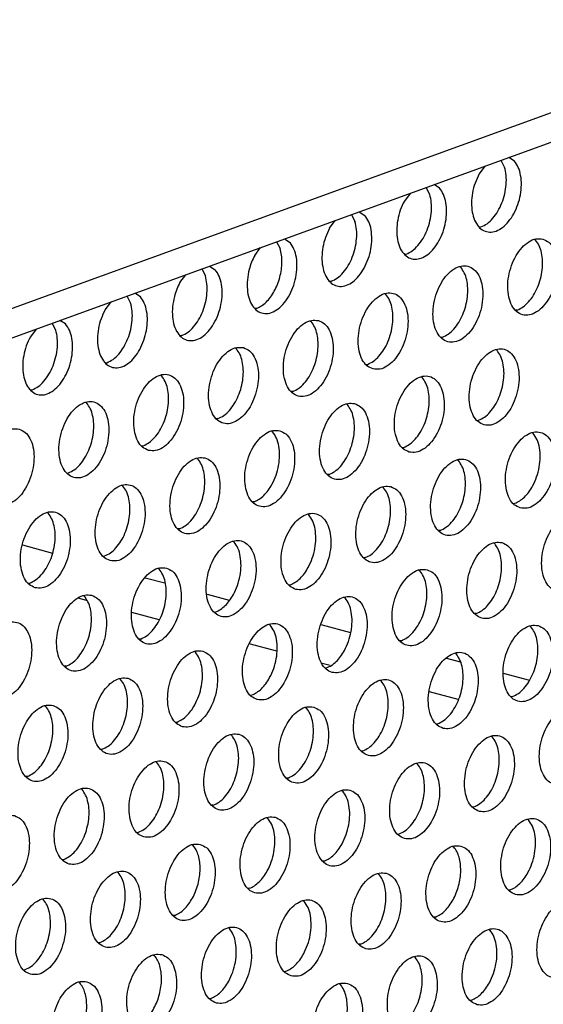
# Model space of a CAD drawing. Units: millimetres. Extents: x 28 to 622, y -25 to 395.
# Drawn here: x 419 to 423, y 94 to 102 of the extents above; entities that cross this region are included whole.
import ezdxf

# ---------------------------------------------------------------- set-up
doc = ezdxf.new("R2010")
doc.units = ezdxf.units.MM

# ---------------------------------------------------------------- blocks, each defined once
blk = doc.blocks.new('standkonsole_vkl_wandstehend_rechts_02_02_02__79', base_point=(2492.9, 557.023))
at = {"color": 1, "linetype": 'Continuous'}
for p, q in [((2511.856, 587.762), (2513.405, 587.348)), ((2518.138, 586.085), (2519.149, 585.815)), ((2515.142, 584.921), (2514.717, 585.034)), ((2521.3, 585.241), (2522.437, 584.937)), ((2518.861, 583.928), (2517.45, 584.305)), ((2527.126, 583.686), (2528.638, 583.282)), ((2524.872, 582.323), (2523.46, 582.7)), ((2527.598, 581.596), (2527.187, 581.706)), ((2533.542, 581.973), (2534.247, 581.785)), ((2536.443, 581.199), (2537.79, 580.839)), ((2534.141, 579.85), (2532.668, 580.243))]:
    blk.add_line(p, q, dxfattribs=at)
blk = doc.blocks.new('frontpaneel_bg61__83', base_point=(2168.97, 481.789))
at = {"color": 1, "linetype": 'Continuous'}
for p, q in [((2762.878, 691.132), (2192.964, 484.337)), ((2191.848, 482.428), (2761.762, 689.223))]:
    blk.add_line(p, q, dxfattribs=at)
blk = doc.blocks.new('ansaugblende_lochung_rv4_6_bg61_wandstehend__87', base_point=(2174.204, 392.018))
at = {"color": 1, "linetype": 'Continuous'}
for p, q in [((2536.516, 607.074), (2536.334, 607.425)), ((2537.018, 607.385), (2536.731, 607.569)), ((2535.509, 607.126), (2535.215, 606.731)), ((2533.193, 605.997), (2532.906, 606.182)), ((2531.684, 605.738), (2531.39, 605.343)), ((2532.691, 605.686), (2532.509, 606.038)), ((2528.684, 604.65), (2528.866, 604.298)), ((2529.081, 604.794), (2529.368, 604.609)), ((2527.565, 603.955), (2527.859, 604.35)), ((2535.228, 604.012), (2535.307, 604.017)), ((2524.859, 603.262), (2525.042, 602.91)), ((2525.256, 603.406), (2525.543, 603.222)), ((2538.054, 603.373), (2538.1, 603.344)), ((2523.74, 602.567), (2524.034, 602.963)), ((2531.403, 602.624), (2531.482, 602.629)), ((2521.034, 601.874), (2521.217, 601.523)), ((2521.431, 602.018), (2521.718, 601.834)), ((2534.275, 601.956), (2534.229, 601.985)), ((2519.915, 601.179), (2520.209, 601.575)), ((2527.657, 601.241), (2527.578, 601.236)), ((2517.893, 600.446), (2517.606, 600.63)), ((2516.384, 600.187), (2516.09, 599.792)), ((2517.392, 600.135), (2517.209, 600.486)), ((2530.45, 600.568), (2530.404, 600.597)), ((2523.832, 599.853), (2523.753, 599.848)), ((2537.159, 599.77), (2537.081, 599.765)), ((2513.567, 598.747), (2513.384, 599.098)), ((2514.068, 599.058), (2513.781, 599.242)), ((2526.579, 599.21), (2526.625, 599.18)), ((2512.559, 598.799), (2512.265, 598.404)), ((2520.007, 598.466), (2519.928, 598.46)), ((2533.256, 598.377), (2533.334, 598.382)), ((2522.754, 597.822), (2522.8, 597.792)), ((2536.128, 597.709), (2536.082, 597.738)), ((2516.103, 597.073), (2516.182, 597.078)), ((2529.431, 596.989), (2529.509, 596.994)), ((2518.975, 596.404), (2518.929, 596.434)), ((2532.303, 596.321), (2532.257, 596.35)), ((2512.279, 595.685), (2512.357, 595.69)), ((2525.684, 595.606), (2525.606, 595.601)), ((2515.15, 595.016), (2515.105, 595.046)), ((2528.432, 594.963), (2528.478, 594.933)), ((2521.859, 594.219), (2521.781, 594.213)), ((2535.108, 594.13), (2535.187, 594.135)), ((2524.607, 593.575), (2524.653, 593.545)), ((2537.98, 593.462), (2537.934, 593.491)), ((2517.956, 592.825), (2518.035, 592.831)), ((2531.283, 592.742), (2531.362, 592.747)), ((2520.782, 592.187), (2520.828, 592.157)), ((2534.109, 592.103), (2534.155, 592.074)), ((2514.131, 591.438), (2514.21, 591.443)), ((2527.537, 591.359), (2527.459, 591.354)), ((2517.003, 590.769), (2516.957, 590.799)), ((2530.285, 590.715), (2530.33, 590.686)), ((2523.712, 589.971), (2523.634, 589.966)), ((2536.961, 589.883), (2537.039, 589.888)), ((2513.178, 589.381), (2513.132, 589.411)), ((2526.506, 589.298), (2526.46, 589.328)), ((2519.887, 588.584), (2519.809, 588.578)), ((2533.215, 588.5), (2533.136, 588.495)), ((2522.681, 587.91), (2522.635, 587.94)), ((2535.962, 587.856), (2536.008, 587.827)), ((2515.984, 587.19), (2516.062, 587.196)), ((2529.39, 587.112), (2529.311, 587.107)), ((2518.81, 586.552), (2518.856, 586.522)), ((2532.137, 586.468), (2532.183, 586.439)), ((2512.159, 585.803), (2512.237, 585.808)), ((2525.486, 585.719), (2525.565, 585.724)), ((2514.985, 585.164), (2515.031, 585.134)), ((2528.358, 585.051), (2528.312, 585.08)), ((2521.661, 584.331), (2521.74, 584.336)), ((2535.067, 584.253), (2534.989, 584.248)), ((2524.533, 583.663), (2524.487, 583.693)), ((2537.815, 583.609), (2537.861, 583.58)), ((2517.915, 582.949), (2517.836, 582.943)), ((2531.242, 582.865), (2531.164, 582.86)), ((2520.708, 582.275), (2520.662, 582.305)), ((2534.036, 582.192), (2533.99, 582.221)), ((2514.09, 581.561), (2514.011, 581.556)), ((2527.339, 581.472), (2527.417, 581.477)), ((2516.837, 580.917), (2516.883, 580.887)), ((2530.211, 580.804), (2530.165, 580.833)), ((2523.514, 580.084), (2523.592, 580.089)), ((2536.92, 580.006), (2536.841, 580.001)), ((2513.013, 579.529), (2513.058, 579.499)), ((2526.34, 579.446), (2526.386, 579.416)), ((2519.689, 578.696), (2519.767, 578.702)), ((2533.016, 578.613), (2533.095, 578.618)), ((2522.515, 578.058), (2522.561, 578.028)), ((2535.888, 577.945), (2535.842, 577.974)), ((2515.943, 577.314), (2515.864, 577.308)), ((2529.191, 577.225), (2529.27, 577.23)), ((2518.736, 576.64), (2518.69, 576.67)), ((2532.063, 576.557), (2532.017, 576.586)), ((2512.118, 575.926), (2512.039, 575.921)), ((2525.445, 575.842), (2525.367, 575.837)), ((2514.911, 575.252), (2514.865, 575.282)), ((2528.193, 575.198), (2528.238, 575.169)), ((2521.62, 574.454), (2521.542, 574.449)), ((2534.869, 574.366), (2534.947, 574.371)), ((2524.368, 573.811), (2524.414, 573.781)), ((2537.741, 573.698), (2537.695, 573.727)), ((2517.717, 573.061), (2517.795, 573.067)), ((2531.044, 572.978), (2531.123, 572.983)), ((2520.543, 572.423), (2520.589, 572.393)), ((2533.87, 572.339), (2533.916, 572.31)), ((2513.892, 571.673), (2513.97, 571.679)), ((2527.298, 571.595), (2527.219, 571.59)), ((2516.764, 571.005), (2516.718, 571.035)), ((2530.045, 570.951), (2530.091, 570.922)), ((2523.473, 570.207), (2523.394, 570.202)), ((2536.722, 570.119), (2536.8, 570.124)), ((2512.939, 569.617), (2512.893, 569.647)), ((2526.266, 569.534), (2526.22, 569.563)), ((2519.648, 568.819), (2519.569, 568.814)), ((2532.975, 568.736), (2532.897, 568.731)), ((2522.441, 568.146), (2522.395, 568.176)), ((2535.769, 568.063), (2535.723, 568.092)), ((2515.744, 567.426), (2515.823, 567.432)), ((2529.15, 567.348), (2529.072, 567.343)), ((2518.57, 566.788), (2518.616, 566.758)), ((2531.944, 566.675), (2531.898, 566.704)), ((2511.919, 566.039), (2511.998, 566.044)), ((2525.247, 565.955), (2525.325, 565.96)), ((2514.745, 565.4), (2514.791, 565.37)), ((2528.073, 565.316), (2528.119, 565.287)), ((2521.422, 564.567), (2521.5, 564.572)), ((2534.749, 564.484), (2534.828, 564.489))]:
    blk.add_line(p, q, dxfattribs=at)
for points in [[(2535.215, 606.731), (2535.007, 606.264), (2534.874, 605.759), (2534.825, 605.251), (2534.862, 604.774), (2534.984, 604.362), (2535.182, 604.041), (2535.443, 603.835), (2535.748, 603.757), (2536.077, 603.812), (2536.408, 603.996), (2536.717, 604.298), (2536.985, 604.696), (2537.193, 605.163), (2537.326, 605.668), (2537.375, 606.176), (2537.337, 606.652), (2537.216, 607.065), (2537.018, 607.385)], [(2535.307, 604.017), (2535.617, 604.187), (2535.91, 604.46), (2536.169, 604.82), (2536.377, 605.247), (2536.522, 605.714), (2536.596, 606.193), (2536.594, 606.656), (2536.516, 607.074)], [(2531.39, 605.343), (2531.182, 604.876), (2531.049, 604.371), (2531, 603.863), (2531.038, 603.386), (2531.159, 602.974), (2531.357, 602.654), (2531.618, 602.447), (2531.923, 602.369), (2532.252, 602.424), (2532.583, 602.608), (2532.893, 602.91), (2533.16, 603.308), (2533.368, 603.775), (2533.501, 604.28), (2533.55, 604.788), (2533.513, 605.265), (2533.391, 605.677), (2533.193, 605.997)], [(2531.482, 602.629), (2531.792, 602.799), (2532.085, 603.072), (2532.344, 603.433), (2532.552, 603.859), (2532.697, 604.326), (2532.771, 604.805), (2532.769, 605.268), (2532.691, 605.686)], [(2527.657, 601.241), (2527.967, 601.411), (2528.26, 601.684), (2528.519, 602.045), (2528.727, 602.471), (2528.872, 602.938), (2528.946, 603.417), (2528.944, 603.88), (2528.866, 604.298)], [(2529.335, 601.92), (2529.543, 602.387), (2529.676, 602.892), (2529.725, 603.4), (2529.688, 603.877), (2529.566, 604.289), (2529.368, 604.609)], [(2527.565, 603.955), (2527.357, 603.488), (2527.225, 602.983), (2527.175, 602.475), (2527.213, 601.998), (2527.334, 601.586), (2527.532, 601.266), (2527.793, 601.059), (2528.098, 600.981), (2528.427, 601.036), (2528.758, 601.22), (2529.068, 601.522), (2529.335, 601.92)], [(2523.456, 601.85), (2523.363, 601.323), (2523.361, 600.813), (2523.45, 600.356), (2523.625, 599.986), (2523.872, 599.728), (2524.174, 599.603), (2524.508, 599.619), (2524.851, 599.775), (2525.178, 600.059), (2525.464, 600.451), (2525.69, 600.923), (2525.839, 601.44), (2525.899, 601.965), (2525.868, 602.461), (2525.746, 602.89), (2525.543, 603.222)], [(2538.468, 603.399), (2538.119, 603.408), (2537.756, 603.26), (2537.409, 602.967), (2537.106, 602.552), (2536.872, 602.049), (2536.725, 601.499), (2536.677, 600.947), (2536.733, 600.436), (2536.888, 600.009), (2537.129, 599.7), (2537.437, 599.534), (2537.786, 599.524), (2538.149, 599.672), (2538.496, 599.966), (2538.799, 600.38), (2539.034, 600.883), (2539.18, 601.433), (2539.228, 601.986), (2539.172, 602.496), (2539.017, 602.924), (2538.776, 603.233), (2538.468, 603.399)], [(2537.159, 599.77), (2537.457, 599.931), (2537.741, 600.187), (2537.993, 600.526), (2538.2, 600.928), (2538.351, 601.371), (2538.438, 601.831), (2538.455, 602.282), (2538.402, 602.7), (2538.281, 603.06), (2538.1, 603.344)], [(2524.74, 600.738), (2524.902, 601.083), (2525.024, 601.455), (2525.101, 601.838), (2525.13, 602.218), (2525.11, 602.58), (2525.042, 602.91)], [(2523.74, 602.567), (2523.578, 602.222), (2523.456, 601.85)], [(2519.631, 600.462), (2519.538, 599.935), (2519.536, 599.425), (2519.625, 598.968), (2519.8, 598.598), (2520.047, 598.341), (2520.349, 598.215), (2520.684, 598.231), (2521.026, 598.387), (2521.353, 598.671), (2521.639, 599.063), (2521.865, 599.535), (2522.014, 600.052), (2522.074, 600.578), (2522.043, 601.073), (2521.921, 601.502), (2521.718, 601.834)], [(2533.612, 598.146), (2533.961, 598.137), (2534.324, 598.284), (2534.671, 598.578), (2534.974, 598.992), (2535.209, 599.495), (2535.355, 600.045), (2535.403, 600.598), (2535.347, 601.109), (2535.192, 601.536), (2534.951, 601.845), (2534.643, 602.011), (2534.294, 602.02), (2533.931, 601.872), (2533.584, 601.579), (2533.281, 601.164), (2533.047, 600.661), (2532.9, 600.111), (2532.853, 599.559), (2532.909, 599.048), (2533.063, 598.621), (2533.304, 598.312), (2533.612, 598.146)], [(2533.334, 598.382), (2533.633, 598.543), (2533.916, 598.799), (2534.168, 599.138), (2534.375, 599.54), (2534.526, 599.984), (2534.613, 600.443), (2534.63, 600.894), (2534.577, 601.312), (2534.456, 601.672), (2534.275, 601.956)], [(2519.915, 601.179), (2519.753, 600.834), (2519.631, 600.462)], [(2520.007, 598.466), (2520.317, 598.635), (2520.611, 598.908), (2520.869, 599.269), (2521.077, 599.695), (2521.223, 600.162), (2521.296, 600.641), (2521.294, 601.104), (2521.217, 601.523)], [(2523.832, 599.853), (2524.081, 599.98), (2524.321, 600.175), (2524.544, 600.431), (2524.74, 600.738)], [(2529.787, 596.758), (2530.136, 596.749), (2530.499, 596.897), (2530.846, 597.19), (2531.149, 597.605), (2531.384, 598.107), (2531.53, 598.657), (2531.578, 599.21), (2531.522, 599.721), (2531.367, 600.148), (2531.126, 600.457), (2530.819, 600.623), (2530.469, 600.632), (2530.106, 600.484), (2529.759, 600.191), (2529.456, 599.776), (2529.222, 599.274), (2529.075, 598.724), (2529.028, 598.171), (2529.084, 597.66), (2529.238, 597.233), (2529.479, 596.924), (2529.787, 596.758)], [(2516.09, 599.792), (2515.883, 599.324), (2515.75, 598.819), (2515.7, 598.311), (2515.738, 597.835), (2515.86, 597.422), (2516.058, 597.102), (2516.318, 596.896), (2516.623, 596.817), (2516.952, 596.872), (2517.283, 597.057), (2517.593, 597.358), (2517.861, 597.756), (2518.068, 598.224), (2518.201, 598.729), (2518.25, 599.237), (2518.213, 599.713), (2518.091, 600.125), (2517.893, 600.446)], [(2516.182, 597.078), (2516.492, 597.247), (2516.786, 597.52), (2517.044, 597.881), (2517.252, 598.308), (2517.398, 598.774), (2517.472, 599.254), (2517.47, 599.716), (2517.392, 600.135)], [(2529.509, 596.994), (2529.808, 597.155), (2530.091, 597.412), (2530.343, 597.75), (2530.55, 598.153), (2530.701, 598.596), (2530.788, 599.056), (2530.805, 599.507), (2530.752, 599.924), (2530.631, 600.284), (2530.45, 600.568)], [(2526.994, 599.235), (2526.644, 599.244), (2526.281, 599.096), (2525.934, 598.803), (2525.631, 598.388), (2525.397, 597.886), (2525.25, 597.336), (2525.203, 596.783), (2525.259, 596.272), (2525.413, 595.845), (2525.654, 595.536), (2525.962, 595.37), (2526.311, 595.361), (2526.674, 595.509), (2527.021, 595.802), (2527.324, 596.217), (2527.559, 596.719), (2527.706, 597.269), (2527.753, 597.822), (2527.697, 598.333), (2527.542, 598.76), (2527.301, 599.069), (2526.994, 599.235)], [(2525.684, 595.606), (2525.983, 595.767), (2526.266, 596.024), (2526.518, 596.363), (2526.725, 596.765), (2526.877, 597.208), (2526.963, 597.668), (2526.98, 598.119), (2526.927, 598.536), (2526.807, 598.896), (2526.625, 599.18)], [(2512.265, 598.404), (2512.058, 597.936), (2511.925, 597.431), (2511.875, 596.923), (2511.913, 596.447), (2512.035, 596.034), (2512.233, 595.714), (2512.493, 595.508), (2512.798, 595.429), (2513.127, 595.484), (2513.458, 595.669), (2513.768, 595.97), (2514.036, 596.368), (2514.243, 596.836), (2514.376, 597.341), (2514.425, 597.849), (2514.388, 598.325), (2514.266, 598.738), (2514.068, 599.058)], [(2512.357, 595.69), (2512.668, 595.859), (2512.961, 596.132), (2513.219, 596.493), (2513.427, 596.92), (2513.573, 597.387), (2513.647, 597.866), (2513.645, 598.328), (2513.567, 598.747)], [(2523.169, 597.847), (2522.819, 597.856), (2522.456, 597.709), (2522.109, 597.415), (2521.806, 597.001), (2521.572, 596.498), (2521.425, 595.948), (2521.378, 595.395), (2521.434, 594.885), (2521.588, 594.457), (2521.829, 594.148), (2522.137, 593.982), (2522.487, 593.973), (2522.849, 594.121), (2523.196, 594.414), (2523.499, 594.829), (2523.734, 595.332), (2523.881, 595.882), (2523.928, 596.434), (2523.872, 596.945), (2523.717, 597.372), (2523.476, 597.681), (2523.169, 597.847)], [(2521.859, 594.219), (2522.158, 594.379), (2522.441, 594.636), (2522.693, 594.975), (2522.9, 595.377), (2523.052, 595.82), (2523.138, 596.28), (2523.155, 596.731), (2523.102, 597.148), (2522.982, 597.508), (2522.8, 597.792)], [(2535.464, 593.899), (2535.814, 593.89), (2536.177, 594.037), (2536.524, 594.331), (2536.827, 594.745), (2537.061, 595.248), (2537.208, 595.798), (2537.255, 596.351), (2537.199, 596.861), (2537.045, 597.289), (2536.804, 597.598), (2536.496, 597.764), (2536.147, 597.773), (2535.784, 597.625), (2535.437, 597.332), (2535.134, 596.917), (2534.899, 596.414), (2534.753, 595.864), (2534.705, 595.312), (2534.761, 594.801), (2534.916, 594.374), (2535.157, 594.065), (2535.464, 593.899)], [(2535.187, 594.135), (2535.485, 594.296), (2535.768, 594.552), (2536.02, 594.891), (2536.228, 595.293), (2536.379, 595.737), (2536.466, 596.196), (2536.483, 596.647), (2536.43, 597.065), (2536.309, 597.425), (2536.128, 597.709)], [(2518.312, 592.594), (2518.662, 592.585), (2519.025, 592.733), (2519.372, 593.026), (2519.675, 593.441), (2519.909, 593.944), (2520.056, 594.494), (2520.103, 595.046), (2520.047, 595.557), (2519.892, 595.984), (2519.651, 596.293), (2519.344, 596.459), (2518.994, 596.469), (2518.631, 596.321), (2518.284, 596.027), (2517.981, 595.613), (2517.747, 595.11), (2517.6, 594.56), (2517.553, 594.007), (2517.609, 593.497), (2517.764, 593.07), (2518.005, 592.76), (2518.312, 592.594)], [(2518.035, 592.831), (2518.333, 592.991), (2518.616, 593.248), (2518.868, 593.587), (2519.076, 593.989), (2519.227, 594.432), (2519.313, 594.892), (2519.33, 595.343), (2519.277, 595.76), (2519.157, 596.121), (2518.975, 596.404)], [(2531.64, 592.511), (2531.989, 592.502), (2532.352, 592.65), (2532.699, 592.943), (2533.002, 593.358), (2533.236, 593.86), (2533.383, 594.41), (2533.43, 594.963), (2533.374, 595.474), (2533.22, 595.901), (2532.979, 596.21), (2532.671, 596.376), (2532.322, 596.385), (2531.959, 596.237), (2531.612, 595.944), (2531.309, 595.529), (2531.074, 595.027), (2530.928, 594.477), (2530.88, 593.924), (2530.936, 593.413), (2531.091, 592.986), (2531.332, 592.677), (2531.64, 592.511)], [(2531.362, 592.747), (2531.66, 592.908), (2531.943, 593.165), (2532.195, 593.503), (2532.403, 593.905), (2532.554, 594.349), (2532.641, 594.808), (2532.658, 595.259), (2532.605, 595.677), (2532.484, 596.037), (2532.303, 596.321)], [(2514.487, 591.207), (2514.837, 591.197), (2515.2, 591.345), (2515.547, 591.638), (2515.85, 592.053), (2516.084, 592.556), (2516.231, 593.106), (2516.278, 593.658), (2516.222, 594.169), (2516.067, 594.596), (2515.826, 594.905), (2515.519, 595.071), (2515.169, 595.081), (2514.806, 594.933), (2514.459, 594.64), (2514.156, 594.225), (2513.922, 593.722), (2513.775, 593.172), (2513.728, 592.619), (2513.784, 592.109), (2513.939, 591.682), (2514.18, 591.373), (2514.487, 591.207)], [(2514.21, 591.443), (2514.508, 591.603), (2514.791, 591.86), (2515.043, 592.199), (2515.251, 592.601), (2515.402, 593.044), (2515.488, 593.504), (2515.506, 593.955), (2515.452, 594.372), (2515.332, 594.733), (2515.15, 595.016)], [(2528.846, 594.988), (2528.497, 594.997), (2528.134, 594.849), (2527.787, 594.556), (2527.484, 594.141), (2527.249, 593.639), (2527.103, 593.089), (2527.055, 592.536), (2527.111, 592.025), (2527.266, 591.598), (2527.507, 591.289), (2527.815, 591.123), (2528.164, 591.114), (2528.527, 591.262), (2528.874, 591.555), (2529.177, 591.97), (2529.411, 592.472), (2529.558, 593.022), (2529.606, 593.575), (2529.55, 594.086), (2529.395, 594.513), (2529.154, 594.822), (2528.846, 594.988)], [(2527.537, 591.359), (2527.835, 591.52), (2528.118, 591.777), (2528.371, 592.115), (2528.578, 592.518), (2528.729, 592.961), (2528.816, 593.421), (2528.833, 593.872), (2528.78, 594.289), (2528.659, 594.649), (2528.478, 594.933)], [(2511.694, 593.683), (2511.344, 593.693), (2510.982, 593.545), (2510.635, 593.252), (2510.332, 592.837), (2510.097, 592.334), (2509.95, 591.784), (2509.903, 591.231), (2509.959, 590.721), (2510.114, 590.294), (2510.355, 589.985), (2510.662, 589.819), (2511.012, 589.809), (2511.375, 589.957), (2511.722, 590.25), (2512.025, 590.665), (2512.259, 591.168), (2512.406, 591.718), (2512.453, 592.271), (2512.397, 592.781), (2512.243, 593.208), (2512.002, 593.517), (2511.694, 593.683)], [(2525.021, 593.6), (2524.672, 593.609), (2524.309, 593.462), (2523.962, 593.168), (2523.659, 592.754), (2523.425, 592.251), (2523.278, 591.701), (2523.23, 591.148), (2523.286, 590.637), (2523.441, 590.21), (2523.682, 589.901), (2523.99, 589.735), (2524.339, 589.726), (2524.702, 589.874), (2525.049, 590.167), (2525.352, 590.582), (2525.586, 591.084), (2525.733, 591.635), (2525.781, 592.187), (2525.725, 592.698), (2525.57, 593.125), (2525.329, 593.434), (2525.021, 593.6)], [(2524.62, 590.856), (2524.828, 591.323), (2524.961, 591.828), (2525.01, 592.336), (2524.973, 592.812), (2524.851, 593.225), (2524.653, 593.545)], [(2537.317, 589.652), (2537.667, 589.642), (2538.029, 589.79), (2538.376, 590.084), (2538.679, 590.498), (2538.914, 591.001), (2539.061, 591.551), (2539.108, 592.104), (2539.052, 592.614), (2538.897, 593.041), (2538.656, 593.351), (2538.349, 593.517), (2537.999, 593.526), (2537.636, 593.378), (2537.289, 593.085), (2536.986, 592.67), (2536.752, 592.167), (2536.605, 591.617), (2536.558, 591.065), (2536.614, 590.554), (2536.768, 590.127), (2537.009, 589.818), (2537.317, 589.652)], [(2537.948, 590.772), (2538.155, 591.24), (2538.288, 591.744), (2538.337, 592.252), (2538.3, 592.729), (2538.178, 593.141), (2537.98, 593.462)], [(2521.196, 592.212), (2520.847, 592.222), (2520.484, 592.074), (2520.137, 591.78), (2519.834, 591.366), (2519.6, 590.863), (2519.453, 590.313), (2519.405, 589.76), (2519.461, 589.25), (2519.616, 588.822), (2519.857, 588.513), (2520.165, 588.347), (2520.514, 588.338), (2520.877, 588.486), (2521.224, 588.779), (2521.527, 589.194), (2521.762, 589.697), (2521.908, 590.247), (2521.956, 590.799), (2521.9, 591.31), (2521.745, 591.737), (2521.504, 592.046), (2521.196, 592.212)], [(2519.887, 588.584), (2520.185, 588.744), (2520.469, 589.001), (2520.721, 589.34), (2520.928, 589.742), (2521.079, 590.185), (2521.166, 590.645), (2521.183, 591.096), (2521.13, 591.513), (2521.009, 591.874), (2520.828, 592.157)], [(2534.524, 592.129), (2534.174, 592.138), (2533.811, 591.99), (2533.464, 591.697), (2533.161, 591.282), (2532.927, 590.779), (2532.78, 590.229), (2532.733, 589.677), (2532.789, 589.166), (2532.944, 588.739), (2533.185, 588.43), (2533.492, 588.264), (2533.842, 588.255), (2534.205, 588.402), (2534.552, 588.696), (2534.855, 589.11), (2535.089, 589.613), (2535.236, 590.163), (2535.283, 590.716), (2535.227, 591.226), (2535.072, 591.654), (2534.831, 591.963), (2534.524, 592.129)], [(2533.215, 588.5), (2533.513, 588.661), (2533.796, 588.917), (2534.048, 589.256), (2534.256, 589.658), (2534.407, 590.102), (2534.493, 590.561), (2534.51, 591.012), (2534.457, 591.43), (2534.337, 591.79), (2534.155, 592.074)], [(2516.34, 586.959), (2516.689, 586.95), (2517.052, 587.098), (2517.399, 587.391), (2517.702, 587.806), (2517.937, 588.309), (2518.083, 588.859), (2518.131, 589.411), (2518.075, 589.922), (2517.92, 590.349), (2517.679, 590.658), (2517.371, 590.824), (2517.022, 590.834), (2516.659, 590.686), (2516.312, 590.393), (2516.009, 589.978), (2515.775, 589.475), (2515.628, 588.925), (2515.581, 588.372), (2515.637, 587.862), (2515.791, 587.435), (2516.032, 587.125), (2516.34, 586.959)], [(2516.062, 587.196), (2516.361, 587.356), (2516.644, 587.613), (2516.896, 587.952), (2517.103, 588.354), (2517.254, 588.797), (2517.341, 589.257), (2517.358, 589.708), (2517.305, 590.125), (2517.184, 590.486), (2517.003, 590.769)], [(2523.712, 589.971), (2523.961, 590.098), (2524.202, 590.293), (2524.424, 590.549), (2524.62, 590.856)], [(2530.699, 590.741), (2530.349, 590.75), (2529.986, 590.602), (2529.639, 590.309), (2529.336, 589.894), (2529.102, 589.392), (2528.955, 588.842), (2528.908, 588.289), (2528.964, 587.778), (2529.119, 587.351), (2529.36, 587.042), (2529.667, 586.876), (2530.017, 586.867), (2530.38, 587.015), (2530.727, 587.308), (2531.03, 587.723), (2531.264, 588.225), (2531.411, 588.775), (2531.458, 589.328), (2531.402, 589.839), (2531.247, 590.266), (2531.006, 590.575), (2530.699, 590.741)], [(2529.39, 587.112), (2529.688, 587.273), (2529.971, 587.53), (2530.223, 587.868), (2530.431, 588.27), (2530.582, 588.714), (2530.668, 589.173), (2530.686, 589.624), (2530.632, 590.042), (2530.512, 590.402), (2530.33, 590.686)], [(2537.039, 589.888), (2537.289, 590.015), (2537.529, 590.21), (2537.752, 590.466), (2537.948, 590.772)], [(2512.515, 585.572), (2512.864, 585.562), (2513.227, 585.71), (2513.574, 586.003), (2513.877, 586.418), (2514.112, 586.921), (2514.258, 587.471), (2514.306, 588.024), (2514.25, 588.534), (2514.095, 588.961), (2513.854, 589.27), (2513.547, 589.436), (2513.197, 589.446), (2512.834, 589.298), (2512.487, 589.005), (2512.184, 588.59), (2511.95, 588.087), (2511.803, 587.537), (2511.756, 586.984), (2511.812, 586.474), (2511.966, 586.047), (2512.207, 585.738), (2512.515, 585.572)], [(2512.237, 585.808), (2512.536, 585.968), (2512.819, 586.225), (2513.071, 586.564), (2513.278, 586.966), (2513.429, 587.409), (2513.516, 587.869), (2513.533, 588.32), (2513.48, 588.737), (2513.359, 589.098), (2513.178, 589.381)], [(2525.842, 585.488), (2526.192, 585.479), (2526.555, 585.627), (2526.902, 585.92), (2527.205, 586.335), (2527.439, 586.837), (2527.586, 587.387), (2527.633, 587.94), (2527.577, 588.451), (2527.423, 588.878), (2527.182, 589.187), (2526.874, 589.353), (2526.524, 589.362), (2526.162, 589.214), (2525.815, 588.921), (2525.512, 588.506), (2525.277, 588.004), (2525.13, 587.454), (2525.083, 586.901), (2525.139, 586.39), (2525.294, 585.963), (2525.535, 585.654), (2525.842, 585.488)], [(2526.473, 586.609), (2526.68, 587.076), (2526.813, 587.581), (2526.863, 588.089), (2526.825, 588.565), (2526.703, 588.978), (2526.506, 589.298)], [(2539.17, 585.405), (2539.519, 585.395), (2539.882, 585.543), (2540.229, 585.836), (2540.532, 586.251), (2540.766, 586.754), (2540.913, 587.304), (2540.961, 587.857), (2540.905, 588.367), (2540.75, 588.794), (2540.509, 589.103), (2540.201, 589.269), (2539.852, 589.279), (2539.489, 589.131), (2539.142, 588.838), (2538.839, 588.423), (2538.605, 587.92), (2538.458, 587.37), (2538.41, 586.818), (2538.466, 586.307), (2538.621, 585.88), (2538.862, 585.571), (2539.17, 585.405)], [(2522.017, 584.1), (2522.367, 584.091), (2522.73, 584.239), (2523.077, 584.532), (2523.38, 584.947), (2523.614, 585.45), (2523.761, 586), (2523.808, 586.552), (2523.752, 587.063), (2523.598, 587.49), (2523.357, 587.799), (2523.049, 587.965), (2522.7, 587.974), (2522.337, 587.827), (2521.99, 587.533), (2521.687, 587.119), (2521.452, 586.616), (2521.305, 586.066), (2521.258, 585.513), (2521.314, 585.002), (2521.469, 584.575), (2521.71, 584.266), (2522.017, 584.1)], [(2522.648, 585.221), (2522.855, 585.688), (2522.988, 586.193), (2523.038, 586.701), (2523, 587.177), (2522.878, 587.59), (2522.681, 587.91)], [(2536.376, 587.882), (2536.027, 587.891), (2535.664, 587.743), (2535.317, 587.45), (2535.014, 587.035), (2534.78, 586.532), (2534.633, 585.982), (2534.585, 585.43), (2534.641, 584.919), (2534.796, 584.492), (2535.037, 584.183), (2535.345, 584.017), (2535.694, 584.007), (2536.057, 584.155), (2536.404, 584.449), (2536.707, 584.863), (2536.942, 585.366), (2537.088, 585.916), (2537.136, 586.469), (2537.08, 586.979), (2536.925, 587.407), (2536.684, 587.716), (2536.376, 587.882)], [(2535.067, 584.253), (2535.365, 584.414), (2535.649, 584.67), (2535.901, 585.009), (2536.108, 585.411), (2536.259, 585.854), (2536.346, 586.314), (2536.363, 586.765), (2536.31, 587.183), (2536.189, 587.543), (2536.008, 587.827)], [(2519.224, 586.577), (2518.875, 586.587), (2518.512, 586.439), (2518.165, 586.145), (2517.862, 585.731), (2517.627, 585.228), (2517.481, 584.678), (2517.433, 584.125), (2517.489, 583.615), (2517.644, 583.187), (2517.885, 582.878), (2518.192, 582.712), (2518.542, 582.703), (2518.905, 582.851), (2519.252, 583.144), (2519.555, 583.559), (2519.789, 584.062), (2519.936, 584.612), (2519.983, 585.164), (2519.927, 585.675), (2519.773, 586.102), (2519.532, 586.411), (2519.224, 586.577)], [(2517.915, 582.949), (2518.213, 583.109), (2518.496, 583.366), (2518.748, 583.705), (2518.956, 584.107), (2519.107, 584.55), (2519.194, 585.01), (2519.211, 585.461), (2519.158, 585.878), (2519.037, 586.239), (2518.856, 586.522)], [(2525.565, 585.724), (2525.814, 585.851), (2526.054, 586.046), (2526.277, 586.302), (2526.473, 586.609)], [(2532.551, 586.494), (2532.202, 586.503), (2531.839, 586.355), (2531.492, 586.062), (2531.189, 585.647), (2530.955, 585.144), (2530.808, 584.594), (2530.761, 584.042), (2530.817, 583.531), (2530.971, 583.104), (2531.212, 582.795), (2531.52, 582.629), (2531.869, 582.62), (2532.232, 582.767), (2532.579, 583.061), (2532.882, 583.475), (2533.117, 583.978), (2533.263, 584.528), (2533.311, 585.081), (2533.255, 585.592), (2533.1, 586.019), (2532.859, 586.328), (2532.551, 586.494)], [(2531.242, 582.865), (2531.541, 583.026), (2531.824, 583.282), (2532.076, 583.621), (2532.283, 584.023), (2532.434, 584.467), (2532.521, 584.926), (2532.538, 585.377), (2532.485, 585.795), (2532.364, 586.155), (2532.183, 586.439)], [(2515.399, 585.189), (2515.05, 585.199), (2514.687, 585.051), (2514.34, 584.758), (2514.037, 584.343), (2513.802, 583.84), (2513.656, 583.29), (2513.608, 582.737), (2513.664, 582.227), (2513.819, 581.8), (2514.06, 581.491), (2514.368, 581.325), (2514.717, 581.315), (2515.08, 581.463), (2515.427, 581.756), (2515.73, 582.171), (2515.964, 582.674), (2516.111, 583.224), (2516.158, 583.776), (2516.102, 584.287), (2515.948, 584.714), (2515.707, 585.023), (2515.399, 585.189)], [(2514.09, 581.561), (2514.388, 581.721), (2514.671, 581.978), (2514.923, 582.317), (2515.131, 582.719), (2515.282, 583.162), (2515.369, 583.622), (2515.386, 584.073), (2515.333, 584.49), (2515.212, 584.851), (2515.031, 585.134)], [(2521.74, 584.336), (2521.989, 584.463), (2522.229, 584.658), (2522.452, 584.914), (2522.648, 585.221)], [(2527.695, 581.241), (2528.044, 581.232), (2528.407, 581.38), (2528.754, 581.673), (2529.057, 582.088), (2529.292, 582.59), (2529.438, 583.14), (2529.486, 583.693), (2529.43, 584.204), (2529.275, 584.631), (2529.034, 584.94), (2528.727, 585.106), (2528.377, 585.115), (2528.014, 584.967), (2527.667, 584.674), (2527.364, 584.259), (2527.13, 583.757), (2526.983, 583.207), (2526.936, 582.654), (2526.992, 582.143), (2527.146, 581.716), (2527.387, 581.407), (2527.695, 581.241)], [(2528.326, 582.361), (2528.533, 582.829), (2528.666, 583.334), (2528.715, 583.842), (2528.678, 584.318), (2528.556, 584.731), (2528.358, 585.051)], [(2510.543, 579.937), (2510.892, 579.927), (2511.255, 580.075), (2511.602, 580.368), (2511.905, 580.783), (2512.139, 581.286), (2512.286, 581.836), (2512.334, 582.389), (2512.278, 582.899), (2512.123, 583.326), (2511.882, 583.635), (2511.574, 583.801), (2511.225, 583.811), (2510.862, 583.663), (2510.515, 583.37), (2510.212, 582.955), (2509.977, 582.452), (2509.831, 581.902), (2509.783, 581.349), (2509.839, 580.839), (2509.994, 580.412), (2510.235, 580.103), (2510.543, 579.937)], [(2523.87, 579.853), (2524.219, 579.844), (2524.582, 579.992), (2524.929, 580.285), (2525.232, 580.7), (2525.467, 581.202), (2525.614, 581.752), (2525.661, 582.305), (2525.605, 582.816), (2525.45, 583.243), (2525.209, 583.552), (2524.902, 583.718), (2524.552, 583.727), (2524.189, 583.579), (2523.842, 583.286), (2523.539, 582.871), (2523.305, 582.369), (2523.158, 581.819), (2523.111, 581.266), (2523.167, 580.755), (2523.321, 580.328), (2523.562, 580.019), (2523.87, 579.853)], [(2524.501, 580.974), (2524.708, 581.441), (2524.841, 581.946), (2524.89, 582.454), (2524.853, 582.93), (2524.731, 583.343), (2524.533, 583.663)], [(2538.229, 583.635), (2537.88, 583.644), (2537.517, 583.496), (2537.17, 583.203), (2536.867, 582.788), (2536.632, 582.285), (2536.485, 581.735), (2536.438, 581.183), (2536.494, 580.672), (2536.649, 580.245), (2536.89, 579.936), (2537.197, 579.77), (2537.547, 579.76), (2537.91, 579.908), (2538.257, 580.201), (2538.56, 580.616), (2538.794, 581.119), (2538.941, 581.669), (2538.988, 582.222), (2538.932, 582.732), (2538.778, 583.159), (2538.537, 583.469), (2538.229, 583.635)], [(2536.92, 580.006), (2537.218, 580.167), (2537.501, 580.423), (2537.753, 580.762), (2537.961, 581.164), (2538.112, 581.607), (2538.198, 582.067), (2538.216, 582.518), (2538.163, 582.935), (2538.042, 583.296), (2537.861, 583.58)], [(2520.045, 578.465), (2520.395, 578.456), (2520.757, 578.604), (2521.104, 578.897), (2521.407, 579.312), (2521.642, 579.815), (2521.789, 580.365), (2521.836, 580.917), (2521.78, 581.428), (2521.625, 581.855), (2521.384, 582.164), (2521.077, 582.33), (2520.727, 582.339), (2520.364, 582.192), (2520.017, 581.898), (2519.714, 581.484), (2519.48, 580.981), (2519.333, 580.431), (2519.286, 579.878), (2519.342, 579.368), (2519.496, 578.94), (2519.737, 578.631), (2520.045, 578.465)], [(2520.676, 579.586), (2520.883, 580.053), (2521.016, 580.558), (2521.065, 581.066), (2521.028, 581.542), (2520.906, 581.955), (2520.708, 582.275)], [(2527.417, 581.477), (2527.667, 581.604), (2527.907, 581.799), (2528.13, 582.055), (2528.326, 582.361)], [(2533.372, 578.382), (2533.722, 578.373), (2534.085, 578.52), (2534.432, 578.814), (2534.735, 579.228), (2534.969, 579.731), (2535.116, 580.281), (2535.163, 580.834), (2535.107, 581.344), (2534.953, 581.772), (2534.712, 582.081), (2534.404, 582.247), (2534.055, 582.256), (2533.692, 582.108), (2533.345, 581.815), (2533.042, 581.4), (2532.807, 580.897), (2532.661, 580.347), (2532.613, 579.795), (2532.669, 579.284), (2532.824, 578.857), (2533.065, 578.548), (2533.372, 578.382)], [(2533.095, 578.618), (2533.393, 578.779), (2533.676, 579.035), (2533.928, 579.374), (2534.136, 579.776), (2534.287, 580.22), (2534.374, 580.679), (2534.391, 581.13), (2534.338, 581.548), (2534.217, 581.908), (2534.036, 582.192)], [(2523.592, 580.089), (2523.842, 580.216), (2524.082, 580.411), (2524.305, 580.667), (2524.501, 580.974)], [(2517.252, 580.942), (2516.902, 580.952), (2516.539, 580.804), (2516.192, 580.51), (2515.889, 580.096), (2515.655, 579.593), (2515.508, 579.043), (2515.461, 578.49), (2515.517, 577.98), (2515.672, 577.553), (2515.913, 577.243), (2516.22, 577.077), (2516.57, 577.068), (2516.933, 577.216), (2517.28, 577.509), (2517.583, 577.924), (2517.817, 578.427), (2517.964, 578.977), (2518.011, 579.529), (2517.955, 580.04), (2517.8, 580.467), (2517.559, 580.776), (2517.252, 580.942)], [(2515.943, 577.314), (2516.241, 577.474), (2516.524, 577.731), (2516.776, 578.07), (2516.984, 578.472), (2517.135, 578.915), (2517.221, 579.375), (2517.238, 579.826), (2517.185, 580.243), (2517.065, 580.604), (2516.883, 580.887)], [(2529.548, 576.994), (2529.897, 576.985), (2530.26, 577.133), (2530.607, 577.426), (2530.91, 577.841), (2531.144, 578.343), (2531.291, 578.893), (2531.338, 579.446), (2531.282, 579.957), (2531.128, 580.384), (2530.887, 580.693), (2530.579, 580.859), (2530.23, 580.868), (2529.867, 580.72), (2529.52, 580.427), (2529.217, 580.012), (2528.982, 579.51), (2528.836, 578.96), (2528.788, 578.407), (2528.844, 577.896), (2528.999, 577.469), (2529.24, 577.16), (2529.548, 576.994)], [(2529.27, 577.23), (2529.568, 577.391), (2529.851, 577.648), (2530.103, 577.986), (2530.311, 578.388), (2530.462, 578.832), (2530.549, 579.291), (2530.566, 579.742), (2530.513, 580.16), (2530.392, 580.52), (2530.211, 580.804)], [(2513.427, 579.554), (2513.077, 579.564), (2512.714, 579.416), (2512.367, 579.123), (2512.064, 578.708), (2511.83, 578.205), (2511.683, 577.655), (2511.636, 577.102), (2511.692, 576.592), (2511.847, 576.165), (2512.088, 575.856), (2512.395, 575.69), (2512.745, 575.68), (2513.108, 575.828), (2513.455, 576.121), (2513.758, 576.536), (2513.992, 577.039), (2514.139, 577.589), (2514.186, 578.141), (2514.13, 578.652), (2513.975, 579.079), (2513.734, 579.388), (2513.427, 579.554)], [(2512.118, 575.926), (2512.416, 576.086), (2512.699, 576.343), (2512.951, 576.682), (2513.159, 577.084), (2513.31, 577.527), (2513.396, 577.987), (2513.414, 578.438), (2513.36, 578.855), (2513.24, 579.216), (2513.058, 579.499)], [(2519.767, 578.702), (2520.017, 578.828), (2520.257, 579.023), (2520.48, 579.279), (2520.676, 579.586)], [(2526.754, 579.471), (2526.405, 579.48), (2526.042, 579.332), (2525.695, 579.039), (2525.392, 578.624), (2525.157, 578.122), (2525.011, 577.572), (2524.963, 577.019), (2525.019, 576.508), (2525.174, 576.081), (2525.415, 575.772), (2525.723, 575.606), (2526.072, 575.597), (2526.435, 575.745), (2526.782, 576.038), (2527.085, 576.453), (2527.319, 576.955), (2527.466, 577.505), (2527.514, 578.058), (2527.458, 578.569), (2527.303, 578.996), (2527.062, 579.305), (2526.754, 579.471)], [(2525.445, 575.842), (2525.743, 576.003), (2526.026, 576.26), (2526.279, 576.598), (2526.486, 577.001), (2526.637, 577.444), (2526.724, 577.904), (2526.741, 578.355), (2526.688, 578.772), (2526.567, 579.132), (2526.386, 579.416)], [(2540.082, 579.387), (2539.732, 579.397), (2539.369, 579.249), (2539.022, 578.956), (2538.719, 578.541), (2538.485, 578.038), (2538.338, 577.488), (2538.291, 576.936), (2538.347, 576.425), (2538.501, 575.998), (2538.742, 575.689), (2539.05, 575.523), (2539.399, 575.513), (2539.762, 575.661), (2540.109, 575.954), (2540.412, 576.369), (2540.647, 576.872), (2540.794, 577.422), (2540.841, 577.975), (2540.785, 578.485), (2540.63, 578.912), (2540.389, 579.221), (2540.082, 579.387)], [(2522.929, 578.083), (2522.58, 578.092), (2522.217, 577.945), (2521.87, 577.651), (2521.567, 577.237), (2521.333, 576.734), (2521.186, 576.184), (2521.138, 575.631), (2521.194, 575.12), (2521.349, 574.693), (2521.59, 574.384), (2521.898, 574.218), (2522.247, 574.209), (2522.61, 574.357), (2522.957, 574.65), (2523.26, 575.065), (2523.494, 575.567), (2523.641, 576.117), (2523.689, 576.67), (2523.633, 577.181), (2523.478, 577.608), (2523.237, 577.917), (2522.929, 578.083)], [(2521.62, 574.454), (2521.918, 574.615), (2522.201, 574.872), (2522.454, 575.211), (2522.661, 575.613), (2522.812, 576.056), (2522.899, 576.516), (2522.916, 576.967), (2522.863, 577.384), (2522.742, 577.744), (2522.561, 578.028)], [(2535.225, 574.135), (2535.575, 574.125), (2535.937, 574.273), (2536.284, 574.567), (2536.587, 574.981), (2536.822, 575.484), (2536.969, 576.034), (2537.016, 576.587), (2536.96, 577.097), (2536.805, 577.524), (2536.564, 577.834), (2536.257, 578), (2535.907, 578.009), (2535.544, 577.861), (2535.197, 577.568), (2534.894, 577.153), (2534.66, 576.65), (2534.513, 576.1), (2534.466, 575.548), (2534.522, 575.037), (2534.676, 574.61), (2534.917, 574.301), (2535.225, 574.135)], [(2534.947, 574.371), (2535.246, 574.532), (2535.529, 574.788), (2535.781, 575.127), (2535.988, 575.529), (2536.14, 575.972), (2536.226, 576.432), (2536.243, 576.883), (2536.19, 577.3), (2536.07, 577.661), (2535.888, 577.945)], [(2518.073, 572.83), (2518.422, 572.821), (2518.785, 572.969), (2519.132, 573.262), (2519.435, 573.677), (2519.67, 574.18), (2519.816, 574.73), (2519.864, 575.282), (2519.808, 575.793), (2519.653, 576.22), (2519.412, 576.529), (2519.104, 576.695), (2518.755, 576.705), (2518.392, 576.557), (2518.045, 576.263), (2517.742, 575.849), (2517.508, 575.346), (2517.361, 574.796), (2517.313, 574.243), (2517.369, 573.733), (2517.524, 573.305), (2517.765, 572.996), (2518.073, 572.83)], [(2517.795, 573.067), (2518.093, 573.227), (2518.377, 573.484), (2518.629, 573.823), (2518.836, 574.225), (2518.987, 574.668), (2519.074, 575.128), (2519.091, 575.579), (2519.038, 575.996), (2518.917, 576.357), (2518.736, 576.64)], [(2531.4, 572.747), (2531.75, 572.738), (2532.113, 572.885), (2532.46, 573.179), (2532.763, 573.593), (2532.997, 574.096), (2533.144, 574.646), (2533.191, 575.199), (2533.135, 575.709), (2532.98, 576.137), (2532.739, 576.446), (2532.432, 576.612), (2532.082, 576.621), (2531.719, 576.473), (2531.372, 576.18), (2531.069, 575.765), (2530.835, 575.262), (2530.688, 574.712), (2530.641, 574.16), (2530.697, 573.649), (2530.852, 573.222), (2531.093, 572.913), (2531.4, 572.747)], [(2531.123, 572.983), (2531.421, 573.144), (2531.704, 573.4), (2531.956, 573.739), (2532.164, 574.141), (2532.315, 574.585), (2532.401, 575.044), (2532.418, 575.495), (2532.365, 575.913), (2532.245, 576.273), (2532.063, 576.557)], [(2514.248, 571.442), (2514.597, 571.433), (2514.96, 571.581), (2515.307, 571.874), (2515.61, 572.289), (2515.845, 572.792), (2515.991, 573.342), (2516.039, 573.894), (2515.983, 574.405), (2515.828, 574.832), (2515.587, 575.141), (2515.279, 575.307), (2514.93, 575.317), (2514.567, 575.169), (2514.22, 574.876), (2513.917, 574.461), (2513.683, 573.958), (2513.536, 573.408), (2513.489, 572.855), (2513.545, 572.345), (2513.699, 571.918), (2513.94, 571.608), (2514.248, 571.442)], [(2513.97, 571.679), (2514.269, 571.839), (2514.552, 572.096), (2514.804, 572.435), (2515.011, 572.837), (2515.162, 573.28), (2515.249, 573.74), (2515.266, 574.191), (2515.213, 574.608), (2515.092, 574.969), (2514.911, 575.252)], [(2528.607, 575.224), (2528.257, 575.233), (2527.894, 575.085), (2527.547, 574.792), (2527.244, 574.377), (2527.01, 573.875), (2526.863, 573.325), (2526.816, 572.772), (2526.872, 572.261), (2527.027, 571.834), (2527.268, 571.525), (2527.575, 571.359), (2527.925, 571.35), (2528.288, 571.498), (2528.635, 571.791), (2528.938, 572.206), (2529.172, 572.708), (2529.319, 573.258), (2529.366, 573.811), (2529.31, 574.322), (2529.155, 574.749), (2528.914, 575.058), (2528.607, 575.224)], [(2528.206, 572.479), (2528.413, 572.947), (2528.546, 573.452), (2528.596, 573.96), (2528.558, 574.436), (2528.436, 574.849), (2528.238, 575.169)], [(2511.455, 573.919), (2511.105, 573.929), (2510.742, 573.781), (2510.395, 573.488), (2510.092, 573.073), (2509.858, 572.57), (2509.711, 572.02), (2509.664, 571.467), (2509.72, 570.957), (2509.874, 570.53), (2510.115, 570.221), (2510.423, 570.055), (2510.772, 570.045), (2511.135, 570.193), (2511.482, 570.486), (2511.785, 570.901), (2512.02, 571.404), (2512.166, 571.954), (2512.214, 572.507), (2512.158, 573.017), (2512.003, 573.444), (2511.762, 573.753), (2511.455, 573.919)], [(2524.782, 573.836), (2524.432, 573.845), (2524.07, 573.697), (2523.723, 573.404), (2523.42, 572.989), (2523.185, 572.487), (2523.038, 571.937), (2522.991, 571.384), (2523.047, 570.873), (2523.202, 570.446), (2523.443, 570.137), (2523.75, 569.971), (2524.1, 569.962), (2524.463, 570.11), (2524.81, 570.403), (2525.113, 570.818), (2525.347, 571.32), (2525.494, 571.87), (2525.541, 572.423), (2525.485, 572.934), (2525.331, 573.361), (2525.09, 573.67), (2524.782, 573.836)], [(2524.381, 571.092), (2524.588, 571.559), (2524.721, 572.064), (2524.771, 572.572), (2524.733, 573.048), (2524.611, 573.461), (2524.414, 573.781)], [(2537.078, 569.888), (2537.427, 569.878), (2537.79, 570.026), (2538.137, 570.319), (2538.44, 570.734), (2538.674, 571.237), (2538.821, 571.787), (2538.869, 572.34), (2538.813, 572.85), (2538.658, 573.277), (2538.417, 573.586), (2538.109, 573.752), (2537.76, 573.762), (2537.397, 573.614), (2537.05, 573.321), (2536.747, 572.906), (2536.513, 572.403), (2536.366, 571.853), (2536.318, 571.301), (2536.374, 570.79), (2536.529, 570.363), (2536.77, 570.054), (2537.078, 569.888)], [(2537.708, 571.008), (2537.916, 571.475), (2538.049, 571.98), (2538.098, 572.488), (2538.061, 572.965), (2537.939, 573.377), (2537.741, 573.698)], [(2520.957, 572.448), (2520.608, 572.457), (2520.245, 572.31), (2519.898, 572.016), (2519.595, 571.602), (2519.36, 571.099), (2519.213, 570.549), (2519.166, 569.996), (2519.222, 569.485), (2519.377, 569.058), (2519.618, 568.749), (2519.925, 568.583), (2520.275, 568.574), (2520.638, 568.722), (2520.985, 569.015), (2521.288, 569.43), (2521.522, 569.933), (2521.669, 570.483), (2521.716, 571.035), (2521.66, 571.546), (2521.506, 571.973), (2521.265, 572.282), (2520.957, 572.448)], [(2527.298, 571.595), (2527.547, 571.722), (2527.787, 571.917), (2528.01, 572.173), (2528.206, 572.479)], [(2520.84, 570.421), (2520.917, 570.804), (2520.946, 571.184), (2520.926, 571.546), (2520.858, 571.876), (2520.744, 572.163), (2520.589, 572.393)], [(2534.284, 572.365), (2533.935, 572.374), (2533.572, 572.226), (2533.225, 571.933), (2532.922, 571.518), (2532.688, 571.015), (2532.541, 570.465), (2532.493, 569.913), (2532.549, 569.402), (2532.704, 568.975), (2532.945, 568.666), (2533.253, 568.5), (2533.602, 568.49), (2533.965, 568.638), (2534.312, 568.932), (2534.615, 569.346), (2534.85, 569.849), (2534.996, 570.399), (2535.044, 570.952), (2534.988, 571.462), (2534.833, 571.89), (2534.592, 572.199), (2534.284, 572.365)], [(2534.167, 570.337), (2534.244, 570.721), (2534.273, 571.1), (2534.253, 571.463), (2534.185, 571.793), (2534.071, 572.079), (2533.916, 572.31)], [(2516.1, 567.195), (2516.45, 567.186), (2516.813, 567.334), (2517.16, 567.627), (2517.463, 568.042), (2517.697, 568.545), (2517.844, 569.095), (2517.891, 569.647), (2517.835, 570.158), (2517.681, 570.585), (2517.44, 570.894), (2517.132, 571.06), (2516.783, 571.07), (2516.42, 570.922), (2516.073, 570.628), (2515.77, 570.214), (2515.535, 569.711), (2515.389, 569.161), (2515.341, 568.608), (2515.397, 568.098), (2515.552, 567.67), (2515.793, 567.361), (2516.1, 567.195)], [(2515.823, 567.432), (2516.121, 567.592), (2516.404, 567.849), (2516.656, 568.188), (2516.864, 568.59), (2517.015, 569.033), (2517.102, 569.493), (2517.119, 569.944), (2517.066, 570.361), (2516.945, 570.722), (2516.764, 571.005)], [(2523.473, 570.207), (2523.722, 570.334), (2523.962, 570.529), (2524.185, 570.785), (2524.381, 571.092)], [(2530.459, 570.977), (2530.11, 570.986), (2529.747, 570.838), (2529.4, 570.545), (2529.097, 570.13), (2528.863, 569.627), (2528.716, 569.077), (2528.669, 568.525), (2528.725, 568.014), (2528.879, 567.587), (2529.12, 567.278), (2529.428, 567.112), (2529.777, 567.103), (2530.14, 567.25), (2530.487, 567.544), (2530.79, 567.958), (2531.025, 568.461), (2531.171, 569.011), (2531.219, 569.564), (2531.163, 570.075), (2531.008, 570.502), (2530.767, 570.811), (2530.459, 570.977)], [(2529.15, 567.348), (2529.449, 567.509), (2529.732, 567.765), (2529.984, 568.104), (2530.191, 568.506), (2530.342, 568.95), (2530.429, 569.409), (2530.446, 569.86), (2530.393, 570.278), (2530.272, 570.638), (2530.091, 570.922)], [(2536.8, 570.124), (2537.049, 570.251), (2537.29, 570.446), (2537.512, 570.701), (2537.708, 571.008)], [(2519.648, 568.819), (2519.897, 568.946), (2520.137, 569.141), (2520.36, 569.397), (2520.556, 569.704), (2520.718, 570.049), (2520.84, 570.421)], [(2532.975, 568.736), (2533.224, 568.863), (2533.465, 569.058), (2533.687, 569.314), (2533.883, 569.62), (2534.046, 569.966), (2534.167, 570.337)], [(2512.276, 565.808), (2512.625, 565.798), (2512.988, 565.946), (2513.335, 566.239), (2513.638, 566.654), (2513.872, 567.157), (2514.019, 567.707), (2514.066, 568.259), (2514.01, 568.77), (2513.856, 569.197), (2513.615, 569.506), (2513.307, 569.672), (2512.958, 569.682), (2512.595, 569.534), (2512.248, 569.241), (2511.945, 568.826), (2511.71, 568.323), (2511.564, 567.773), (2511.516, 567.22), (2511.572, 566.71), (2511.727, 566.283), (2511.968, 565.974), (2512.276, 565.808)], [(2511.998, 566.044), (2512.296, 566.204), (2512.579, 566.461), (2512.831, 566.8), (2513.039, 567.202), (2513.19, 567.645), (2513.277, 568.105), (2513.294, 568.556), (2513.241, 568.973), (2513.12, 569.334), (2512.939, 569.617)], [(2525.603, 565.724), (2525.952, 565.715), (2526.315, 565.863), (2526.662, 566.156), (2526.965, 566.571), (2527.2, 567.073), (2527.346, 567.623), (2527.394, 568.176), (2527.338, 568.687), (2527.183, 569.114), (2526.942, 569.423), (2526.635, 569.589), (2526.285, 569.598), (2525.922, 569.45), (2525.575, 569.157), (2525.272, 568.742), (2525.038, 568.24), (2524.891, 567.69), (2524.844, 567.137), (2524.9, 566.626), (2525.054, 566.199), (2525.295, 565.89), (2525.603, 565.724)], [(2526.234, 566.844), (2526.441, 567.312), (2526.574, 567.817), (2526.623, 568.325), (2526.586, 568.801), (2526.464, 569.214), (2526.266, 569.534)], [(2539.962, 569.505), (2539.612, 569.515), (2539.25, 569.367), (2538.903, 569.074), (2538.6, 568.659), (2538.365, 568.156), (2538.218, 567.606), (2538.171, 567.053), (2538.227, 566.543), (2538.382, 566.116), (2538.623, 565.807), (2538.93, 565.641), (2539.28, 565.631), (2539.643, 565.779), (2539.99, 566.072), (2540.293, 566.487), (2540.527, 566.99), (2540.674, 567.54), (2540.721, 568.093), (2540.665, 568.603), (2540.511, 569.03), (2540.27, 569.339), (2539.962, 569.505)], [(2521.778, 564.336), (2522.127, 564.327), (2522.49, 564.475), (2522.837, 564.768), (2523.14, 565.183), (2523.375, 565.685), (2523.522, 566.235), (2523.569, 566.788), (2523.513, 567.299), (2523.358, 567.726), (2523.117, 568.035), (2522.81, 568.201), (2522.46, 568.21), (2522.097, 568.062), (2521.75, 567.769), (2521.447, 567.354), (2521.213, 566.852), (2521.066, 566.302), (2521.019, 565.749), (2521.075, 565.238), (2521.229, 564.811), (2521.47, 564.502), (2521.778, 564.336)], [(2522.409, 565.457), (2522.616, 565.924), (2522.749, 566.429), (2522.798, 566.937), (2522.761, 567.413), (2522.639, 567.826), (2522.441, 568.146)], [(2535.105, 564.253), (2535.455, 564.243), (2535.818, 564.391), (2536.165, 564.684), (2536.468, 565.099), (2536.702, 565.602), (2536.849, 566.152), (2536.896, 566.705), (2536.84, 567.215), (2536.686, 567.642), (2536.445, 567.952), (2536.137, 568.118), (2535.788, 568.127), (2535.425, 567.979), (2535.078, 567.686), (2534.775, 567.271), (2534.54, 566.768), (2534.393, 566.218), (2534.346, 565.666), (2534.402, 565.155), (2534.557, 564.728), (2534.798, 564.419), (2535.105, 564.253)], [(2535.736, 565.373), (2535.943, 565.841), (2536.076, 566.345), (2536.126, 566.853), (2536.088, 567.33), (2535.966, 567.742), (2535.769, 568.063)], [(2518.985, 566.813), (2518.635, 566.822), (2518.272, 566.675), (2517.925, 566.381), (2517.622, 565.967), (2517.388, 565.464), (2517.241, 564.914), (2517.194, 564.361), (2517.25, 563.851), (2517.404, 563.423), (2517.645, 563.114), (2517.953, 562.948), (2518.303, 562.939), (2518.665, 563.087), (2519.012, 563.38), (2519.315, 563.795), (2519.55, 564.298), (2519.697, 564.848), (2519.744, 565.4), (2519.688, 565.911), (2519.533, 566.338), (2519.292, 566.647), (2518.985, 566.813)], [(2518.868, 564.786), (2518.944, 565.169), (2518.973, 565.549), (2518.953, 565.911), (2518.885, 566.242), (2518.771, 566.528), (2518.616, 566.758)], [(2525.325, 565.96), (2525.575, 566.087), (2525.815, 566.282), (2526.038, 566.538), (2526.234, 566.844)], [(2531.28, 562.865), (2531.63, 562.856), (2531.993, 563.003), (2532.34, 563.297), (2532.643, 563.711), (2532.877, 564.214), (2533.024, 564.764), (2533.071, 565.317), (2533.015, 565.827), (2532.861, 566.255), (2532.62, 566.564), (2532.312, 566.73), (2531.963, 566.739), (2531.6, 566.591), (2531.253, 566.298), (2530.95, 565.883), (2530.715, 565.38), (2530.569, 564.83), (2530.521, 564.278), (2530.577, 563.767), (2530.732, 563.34), (2530.973, 563.031), (2531.28, 562.865)], [(2531.003, 563.101), (2531.301, 563.262), (2531.584, 563.518), (2531.836, 563.857), (2532.044, 564.259), (2532.195, 564.703), (2532.282, 565.162), (2532.299, 565.613), (2532.246, 566.031), (2532.125, 566.391), (2531.944, 566.675)], [(2515.16, 565.425), (2514.81, 565.435), (2514.447, 565.287), (2514.1, 564.993), (2513.797, 564.579), (2513.563, 564.076), (2513.416, 563.526), (2513.369, 562.973), (2513.425, 562.463), (2513.58, 562.036), (2513.821, 561.726), (2514.128, 561.56), (2514.478, 561.551), (2514.841, 561.699), (2515.188, 561.992), (2515.491, 562.407), (2515.725, 562.91), (2515.872, 563.46), (2515.919, 564.012), (2515.863, 564.523), (2515.708, 564.95), (2515.467, 565.259), (2515.16, 565.425)], [(2515.043, 563.398), (2515.12, 563.781), (2515.149, 564.161), (2515.129, 564.523), (2515.06, 564.854), (2514.946, 565.14), (2514.791, 565.37)], [(2521.5, 564.572), (2521.75, 564.699), (2521.99, 564.894), (2522.213, 565.15), (2522.409, 565.457)], [(2528.487, 565.342), (2528.138, 565.351), (2527.775, 565.203), (2527.428, 564.91), (2527.125, 564.495), (2526.89, 563.993), (2526.744, 563.443), (2526.696, 562.89), (2526.752, 562.379), (2526.907, 561.952), (2527.148, 561.643), (2527.456, 561.477), (2527.805, 561.468), (2528.168, 561.615), (2528.515, 561.909), (2528.818, 562.324), (2529.052, 562.826), (2529.199, 563.376), (2529.246, 563.929), (2529.19, 564.44), (2529.036, 564.867), (2528.795, 565.176), (2528.487, 565.342)], [(2534.828, 564.489), (2535.077, 564.616), (2535.317, 564.811), (2535.54, 565.067), (2535.736, 565.373)], [(2527.178, 561.713), (2527.476, 561.874), (2527.759, 562.131), (2528.011, 562.469), (2528.219, 562.871), (2528.37, 563.315), (2528.457, 563.774), (2528.474, 564.225), (2528.421, 564.643), (2528.3, 565.003), (2528.119, 565.287)], [(2517.675, 563.185), (2517.925, 563.311), (2518.165, 563.506), (2518.388, 563.762), (2518.584, 564.069), (2518.746, 564.414), (2518.868, 564.786)]]:
    blk.add_spline(points, degree=3, dxfattribs=at)
blk = doc.blocks.new('verkleidung_umluft_bg61_wandstehend_c2_rechts_02__94', base_point=(2009.934, 392.018))
for name, p in [('frontpaneel_bg61__83', (2168.97, 481.789)), ('ansaugblende_lochung_rv4_6_bg61_wandstehend__87', (2174.204, 392.018)), ('standkonsole_vkl_wandstehend_rechts_02_02_02__79', (2492.9, 557.023))]:
    blk.add_blockref(name, p)
blk = doc.blocks.new('verkleidung_umluft_bg61_freistehend_an-li_kacontroller_rechts__95', base_point=(1994.53, 392.018))
blk.add_blockref('verkleidung_umluft_bg61_wandstehend_c2_rechts_02__94', (2009.934, 392.018))
blk = doc.blocks.new('Allg_Ansicht1', base_point=(2382, 804))
blk.add_blockref('verkleidung_umluft_bg61_freistehend_an-li_kacontroller_rechts__95', (1994.53, 392.018))

msp = doc.modelspace()

# ---------------------------------------------------------------- block references
at = {"xscale": 0.1666666666666667, "yscale": 0.1666666666666667, "zscale": 0.1666666666666667}
msp.add_blockref('Allg_Ansicht1', (397, 134), dxfattribs=at)

doc.saveas('drawing.dxf')
